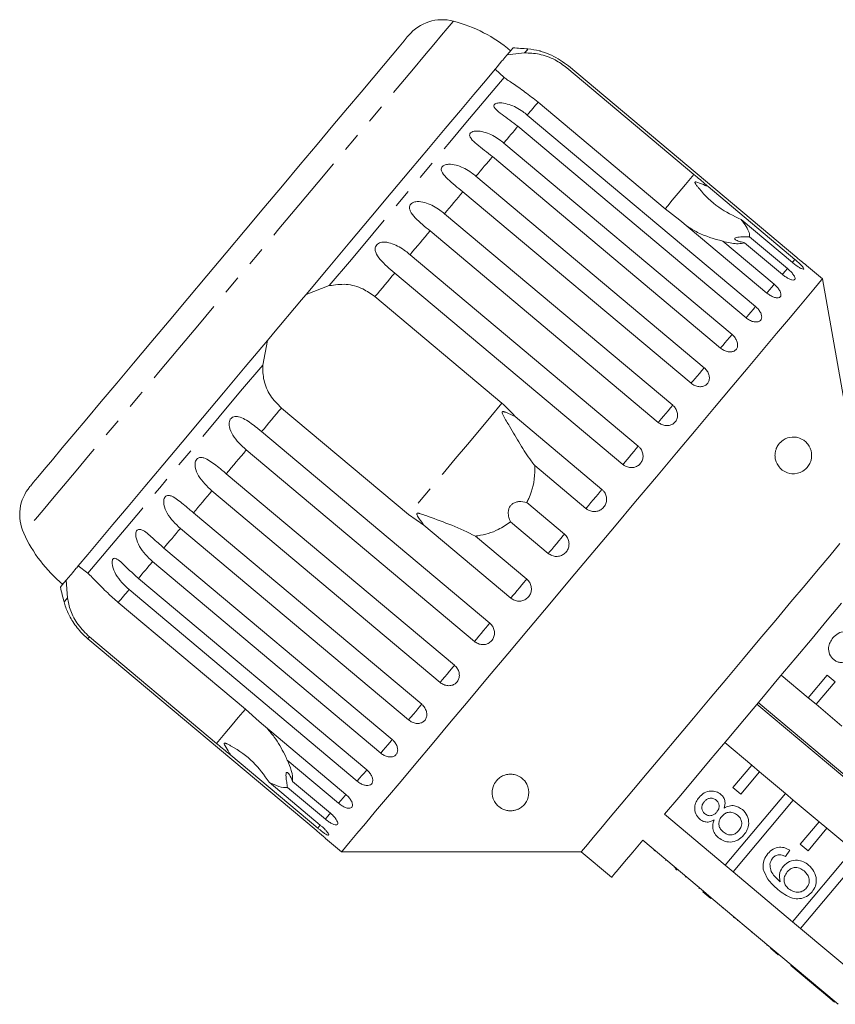
# Model space of a CAD drawing. Units: millimetres. Extents: x -31 to 647, y 16 to 339.
# Drawn here: x 440 to 495, y 272 to 339 of the extents above; entities that cross this region are included whole.
import ezdxf

# ---------------------------------------------------------------- set-up
doc = ezdxf.new("R2010")
doc.units = ezdxf.units.MM
doc.linetypes.add('PHANTOM', pattern=[12.7, 6.35, -1.27, 1.27, -1.27, 1.27, -1.27])

msp = doc.modelspace()

# ---------------------------------------------------------------- linework, layer by layer
at = {"color": 7, "linetype": 'Continuous', "lineweight": 15}
for p, q in [((472.986, 336.853), (474.18, 336.987)), ((472.777, 335.314), (472.172, 335.883)), ((477.064, 335.971), (485.727, 328.702)), ((492.727, 323.043), (477.17, 336.098)), ((483.759, 326.356), (475.095, 333.625)), ((474.365, 332.755), (489.923, 319.701)), ((489.275, 318.928), (473.717, 331.983)), ((472.761, 330.844), (488.319, 317.789)), ((487.54, 316.86), (471.982, 329.915)), ((470.863, 328.581), (486.421, 315.527)), ((486.686, 327.878), (492.612, 322.905)), ((485.529, 314.464), (469.971, 327.518)), ((484.766, 325.589), (483.759, 326.356)), ((468.716, 326.023), (484.274, 312.969)), ((490.692, 320.617), (484.766, 325.589)), ((492.44, 322.7), (488.944, 325.633)), ((483.292, 311.798), (467.734, 324.852)), ((489.521, 324.452), (492.096, 322.291)), ((487.696, 324.147), (491.192, 321.213)), ((491.755, 321.885), (489.18, 324.046)), ((466.374, 323.232), (481.932, 310.178)), ((494.488, 321.584), (493.391, 322.505)), ((480.884, 308.928), (465.326, 321.983)), ((497.325, 305.497), (494.488, 321.584)), ((459.278, 320.517), (460.867, 321.121)), ((463.973, 320.37), (472.636, 313.101)), ((458.499, 319.589), (457.422, 318.305)), ((456.325, 315.707), (456.643, 317.377)), ((466.266, 305.509), (457.603, 312.779)), ((473.527, 312.195), (479.453, 307.223)), ((456.25, 311.166), (471.808, 298.112)), ((470.759, 296.862), (455.201, 309.917)), ((478.364, 305.925), (474.868, 308.859)), ((453.842, 308.296), (469.4, 295.242)), ((468.417, 294.071), (452.86, 307.126)), ((474.321, 306.338), (476.897, 304.177)), ((451.605, 305.63), (467.163, 292.576)), ((467.313, 304.79), (466.266, 305.509)), ((473.239, 299.817), (467.313, 304.79)), ((475.794, 302.863), (473.219, 305.024)), ((466.271, 291.513), (450.713, 304.568)), ((470.831, 304.048), (474.327, 301.115)), ((449.594, 303.234), (465.152, 290.18)), ((464.372, 289.251), (448.814, 302.305)), ((443.749, 302.011), (444.415, 301.514)), ((443.011, 299.841), (442.935, 301.04)), ((447.859, 301.166), (463.416, 288.112)), ((462.768, 287.339), (447.211, 300.394)), ((446.48, 299.523), (455.144, 292.254)), ((444.406, 297.051), (459.964, 283.997)), ((453.175, 289.908), (444.512, 297.178)), ((493.518, 293.027), (491.68, 294.569)), ((494.804, 294.559), (493.518, 293.027)), ((494.054, 292.577), (495.34, 294.109)), ((495.34, 294.109), (494.804, 294.559)), ((506.579, 278.878), (490.109, 292.698)), ((493.518, 293.027), (494.054, 292.577)), ((455.144, 292.254), (456.074, 291.396)), ((490.016, 292.587), (506.486, 278.767)), ((495.816, 291.098), (494.054, 292.577)), ((456.074, 291.396), (462, 286.423)), ((487.823, 289.973), (489.662, 288.43)), ((460.079, 284.135), (454.153, 289.107)), ((461.499, 285.827), (458.003, 288.76)), ((489.662, 288.43), (488.376, 286.898)), ((490.198, 287.98), (489.662, 288.43)), ((458.361, 287.316), (460.936, 285.155)), ((488.912, 286.448), (490.198, 287.98)), ((490.198, 287.98), (491.96, 286.502)), ((456.756, 287.273), (460.252, 284.34)), ((460.595, 284.749), (458.02, 286.91)), ((488.376, 286.898), (488.912, 286.448)), ((491.96, 286.502), (487.854, 281.61)), ((488.391, 281.16), (492.496, 286.052)), ((492.496, 286.052), (491.96, 286.502)), ((492.496, 286.052), (494.258, 284.574)), ((487.854, 281.61), (483.718, 285.081)), ((494.258, 284.574), (492.972, 283.042)), ((493.508, 282.592), (494.794, 284.124)), ((494.794, 284.124), (494.258, 284.574)), ((494.794, 284.124), (496.556, 282.645)), ((460.609, 283.436), (461.706, 282.516)), ((482.231, 283.308), (486.367, 279.837)), ((483.017, 282.584), (483.049, 282.622)), ((492.262, 282.622), (491.976, 282.204)), ((496.556, 282.645), (492.451, 277.753)), ((492.972, 283.042), (493.508, 282.592)), ((461.706, 282.516), (478.041, 282.516)), ((478.041, 282.516), (480.11, 280.781)), ((483.786, 281.938), (483.818, 281.976)), ((492.987, 277.303), (497.092, 282.195)), ((484.377, 281.442), (484.409, 281.481)), ((484.573, 281.278), (484.455, 281.377)), ((487.854, 281.61), (488.391, 281.16)), ((485.152, 280.792), (485.184, 280.83)), ((492.451, 277.753), (488.391, 281.16)), ((486.067, 280.024), (486.1, 280.062)), ((486.335, 279.799), (486.367, 279.837)), ((486.872, 279.349), (486.335, 279.799)), ((486.904, 279.387), (486.367, 279.837)), ((486.872, 279.349), (486.904, 279.387)), ((486.904, 279.387), (490.964, 275.981)), ((487.651, 278.695), (487.683, 278.734)), ((488.423, 278.047), (488.455, 278.086)), ((488.423, 278.047), (488.462, 278.015)), ((488.462, 278.015), (488.494, 278.053)), ((488.693, 277.821), (488.725, 277.859)), ((492.451, 277.753), (492.987, 277.303)), ((497.047, 273.896), (492.987, 277.303)), ((489.671, 277), (489.703, 277.039)), ((490.701, 276.136), (490.733, 276.174)), ((490.932, 275.942), (490.964, 275.981)), ((491.468, 275.492), (490.932, 275.942)), ((491.5, 275.531), (490.964, 275.981)), ((491.468, 275.492), (491.5, 275.531)), ((491.5, 275.531), (495.56, 272.124)), ((492.323, 274.775), (492.355, 274.813)), ((492.323, 274.775), (494.177, 273.219)), ((494.177, 273.219), (494.209, 273.258)), ((494.177, 273.219), (494.563, 272.895)), ((494.563, 272.895), (494.595, 272.934)), ((494.563, 272.895), (495.297, 272.28)), ((495.297, 272.28), (495.329, 272.318))]:
    msp.add_line(p, q, dxfattribs=at)
at = {"color": 8, "linetype": 'PHANTOM', "lineweight": 0, "flags": 128}
for points in [[(469.323, 339.156), (469.306, 339.135), (469.172, 338.976), (468.907, 338.66), (468.513, 338.191), (467.994, 337.572), (467.354, 336.809), (466.599, 335.91), (465.737, 334.882), (464.774, 333.734), (463.72, 332.478), (462.584, 331.124), (461.376, 329.685), (460.108, 328.173), (458.79, 326.603), (457.435, 324.988), (456.055, 323.344), (454.663, 321.685), (453.271, 320.026), (451.892, 318.382), (450.537, 316.768), (449.221, 315.199), (447.954, 313.688), (446.747, 312.251), (445.613, 310.899), (444.56, 309.644), (443.599, 308.499), (442.739, 307.474), (441.987, 306.577), (441.349, 305.818), (440.832, 305.202), (440.441, 304.735), (440.179, 304.423), (440.047, 304.266), (440.032, 304.247)], [(474.408, 337.259), (474.366, 337.208), (474.18, 336.987)], [(472.777, 335.314), (472.034, 334.429), (471.165, 333.394), (470.178, 332.218), (469.083, 330.913), (467.89, 329.491), (466.61, 327.965), (465.254, 326.349), (463.836, 324.659), (462.369, 322.911), (460.867, 321.121)], [(475.095, 333.625), (475.01, 333.523), (474.922, 333.419), (474.833, 333.313), (474.743, 333.205), (474.651, 333.095), (474.557, 332.984), (474.462, 332.87), (474.365, 332.755)], [(473.717, 331.983), (473.603, 331.847), (473.488, 331.709), (473.371, 331.57), (473.252, 331.428), (473.132, 331.285), (473.01, 331.14), (472.886, 330.993), (472.761, 330.844)], [(471.982, 329.915), (471.847, 329.754), (471.71, 329.591), (471.572, 329.427), (471.433, 329.261), (471.293, 329.093), (471.151, 328.924), (471.007, 328.753), (470.863, 328.581)], [(485.727, 328.702), (485.149, 328.013), (484.653, 327.422), (484.248, 326.939), (483.94, 326.572), (483.759, 326.356)], [(469.971, 327.518), (469.818, 327.336), (469.664, 327.152), (469.509, 326.967), (469.352, 326.781), (469.195, 326.593), (469.036, 326.404), (468.877, 326.214), (468.716, 326.023)], [(467.734, 324.852), (467.567, 324.653), (467.399, 324.453), (467.23, 324.252), (467.061, 324.05), (466.89, 323.847), (466.719, 323.643), (466.547, 323.438), (466.374, 323.232)], [(492.612, 322.905), (492.468, 322.734), (492.435, 322.694)], [(492.096, 322.291), (491.941, 322.106), (491.806, 321.945), (491.755, 321.885)], [(465.326, 321.983), (465.158, 321.783), (464.99, 321.583), (464.822, 321.382), (464.653, 321.181), (464.484, 320.979), (464.314, 320.776), (464.144, 320.573), (463.973, 320.37)], [(491.192, 321.213), (491.03, 321.02), (490.882, 320.844), (490.757, 320.695), (490.692, 320.617)], [(489.923, 319.701), (489.758, 319.504), (489.6, 319.316), (489.46, 319.149), (489.346, 319.014), (489.275, 318.928)], [(488.319, 317.789), (488.155, 317.594), (487.992, 317.399), (487.839, 317.218), (487.709, 317.062), (487.608, 316.942), (487.544, 316.865), (487.54, 316.86)], [(456.325, 315.707), (454.822, 313.917), (453.355, 312.169), (451.937, 310.479), (450.582, 308.863), (449.301, 307.337), (448.108, 305.915), (447.013, 304.61), (446.026, 303.434), (445.158, 302.399), (444.415, 301.514)], [(486.421, 315.527), (486.262, 315.337), (486.096, 315.141), (485.936, 314.949), (485.791, 314.777), (485.671, 314.634), (485.584, 314.53), (485.535, 314.472), (485.529, 314.464)], [(472.636, 313.101), (471.888, 312.209), (471.099, 311.269), (470.282, 310.295), (469.451, 309.305), (468.62, 308.315), (467.804, 307.342), (467.014, 306.401), (466.266, 305.509)], [(484.274, 312.969), (484.124, 312.79), (483.961, 312.596), (483.797, 312.4), (483.641, 312.214), (483.505, 312.052), (483.397, 311.923), (483.324, 311.837), (483.292, 311.798)], [(457.603, 312.779), (457.432, 312.575), (457.262, 312.373), (457.092, 312.17), (456.923, 311.968), (456.754, 311.767), (456.585, 311.566), (456.417, 311.366), (456.25, 311.166)], [(481.932, 310.178), (481.795, 310.014), (481.638, 309.828), (481.474, 309.631), (481.311, 309.438), (481.162, 309.26), (481.036, 309.11), (480.941, 308.997), (480.884, 308.928)], [(455.201, 309.917), (455.029, 309.711), (454.857, 309.506), (454.686, 309.302), (454.515, 309.099), (454.346, 308.897), (454.177, 308.696), (454.009, 308.496), (453.842, 308.296)], [(452.86, 307.126), (452.699, 306.934), (452.54, 306.744), (452.381, 306.555), (452.224, 306.368), (452.067, 306.182), (451.912, 305.997), (451.758, 305.813), (451.605, 305.63)], [(479.453, 307.223), (479.331, 307.078), (479.185, 306.904), (479.025, 306.713), (478.859, 306.516), (478.701, 306.327), (478.56, 306.159), (478.445, 306.022), (478.364, 305.925)], [(450.713, 304.568), (450.569, 304.395), (450.425, 304.225), (450.283, 304.056), (450.143, 303.888), (450.004, 303.722), (449.866, 303.558), (449.729, 303.395), (449.594, 303.234)], [(476.897, 304.177), (476.794, 304.055), (476.662, 303.897), (476.509, 303.715), (476.346, 303.52), (476.182, 303.325), (476.029, 303.143), (475.897, 302.985), (475.794, 302.863)], [(448.814, 302.305), (448.69, 302.156), (448.566, 302.009), (448.444, 301.864), (448.324, 301.721), (448.205, 301.579), (448.088, 301.439), (447.973, 301.302), (447.859, 301.166)], [(474.327, 301.115), (474.246, 301.018), (474.132, 300.881), (473.99, 300.713), (473.832, 300.524), (473.667, 300.327), (473.506, 300.136), (473.36, 299.962), (473.239, 299.817)], [(447.211, 300.394), (447.114, 300.278), (447.019, 300.165), (446.925, 300.053), (446.833, 299.944), (446.743, 299.836), (446.654, 299.73), (446.566, 299.626), (446.48, 299.523)], [(443.011, 299.841), (442.825, 299.62), (442.783, 299.569)], [(471.808, 298.112), (471.75, 298.043), (471.655, 297.93), (471.529, 297.78), (471.38, 297.602), (471.217, 297.409), (471.053, 297.212), (470.897, 297.026), (470.759, 296.862)], [(444.512, 297.178), (444.492, 297.154), (444.474, 297.133), (444.458, 297.114), (444.444, 297.097), (444.432, 297.082), (444.422, 297.07), (444.413, 297.059), (444.406, 297.051)], [(469.4, 295.242), (469.367, 295.203), (469.294, 295.117), (469.186, 294.988), (469.05, 294.826), (468.895, 294.64), (468.73, 294.444), (468.567, 294.25), (468.417, 294.071)], [(455.144, 292.254), (454.963, 292.038), (454.655, 291.671), (454.249, 291.188), (453.753, 290.597), (453.175, 289.908)], [(467.163, 292.576), (467.156, 292.568), (467.107, 292.51), (467.02, 292.406), (466.9, 292.263), (466.755, 292.091), (466.595, 291.899), (466.43, 291.703), (466.271, 291.513)], [(465.152, 290.18), (465.148, 290.175), (465.083, 290.098), (464.983, 289.978), (464.852, 289.822), (464.7, 289.641), (464.536, 289.446), (464.372, 289.251)], [(463.417, 288.112), (463.345, 288.026), (463.232, 287.891), (463.091, 287.724), (462.933, 287.536), (462.768, 287.339)], [(462, 286.423), (461.934, 286.345), (461.809, 286.196), (461.661, 286.02), (461.499, 285.827)], [(460.936, 285.155), (460.885, 285.095), (460.75, 284.934), (460.595, 284.749)], [(460.259, 284.348), (460.223, 284.306), (460.079, 284.135)]]:
    msp.add_lwpolyline(points, dxfattribs=at)
at = {"color": 7, "linetype": 'Continuous', "lineweight": 15, "flags": 128}
for points in [[(466.268, 338.182), (466.267, 338.18), (466.181, 338.078), (465.964, 337.819), (465.618, 337.407), (465.146, 336.844), (464.553, 336.137), (463.845, 335.294), (463.03, 334.322), (462.115, 333.232), (461.111, 332.036), (460.027, 330.744), (458.875, 329.371), (457.666, 327.93), (456.413, 326.437), (455.129, 324.907), (453.827, 323.355), (452.52, 321.798), (451.222, 320.25), (449.945, 318.729), (448.704, 317.25), (447.511, 315.828), (446.377, 314.477), (445.316, 313.212), (444.337, 312.045), (443.45, 310.988), (442.665, 310.053), (441.991, 309.249), (441.432, 308.584), (440.997, 308.064), (440.688, 307.696), (440.509, 307.483), (440.461, 307.426)], [(473.387, 337.332), (473.38, 337.323), (473.257, 337.177), (472.986, 336.853)], [(472.637, 336.438), (472.479, 336.249), (472.304, 336.041)], [(472.986, 336.853), (472.828, 336.666), (472.686, 336.496), (472.637, 336.438)], [(472.172, 335.883), (471.511, 335.096), (470.719, 334.151), (469.802, 333.059), (468.77, 331.829), (467.633, 330.474), (466.402, 329.007), (465.088, 327.441), (463.705, 325.793), (462.267, 324.079), (460.786, 322.314), (459.278, 320.517)], [(472.304, 336.041), (472.277, 336.008), (472.216, 335.936), (472.172, 335.883)], [(494.488, 321.584), (494.422, 321.506), (494.225, 321.27), (493.898, 320.88), (493.443, 320.339), (492.865, 319.65), (492.168, 318.819), (491.358, 317.854), (490.441, 316.761), (489.425, 315.55), (488.317, 314.23), (487.127, 312.811), (485.864, 311.307), (484.539, 309.728), (483.162, 308.087), (481.745, 306.397), (480.297, 304.672), (478.833, 302.927), (477.362, 301.174), (475.897, 299.428), (474.45, 297.703), (473.032, 296.014), (471.655, 294.373), (470.33, 292.794), (469.067, 291.289), (467.878, 289.871), (466.77, 288.551), (465.754, 287.34), (464.837, 286.247), (464.026, 285.281), (463.329, 284.451), (462.751, 283.762), (462.297, 283.22), (461.97, 282.83), (461.772, 282.595), (461.706, 282.516)], [(459.278, 320.517), (458.952, 320.128), (458.623, 319.736), (458.499, 319.589)], [(457.422, 318.305), (457.298, 318.158), (456.969, 317.766), (456.643, 317.377)], [(456.643, 317.377), (455.135, 315.579), (453.654, 313.815), (452.216, 312.1), (450.833, 310.453), (449.52, 308.887), (448.288, 307.42), (447.151, 306.065), (446.119, 304.835), (445.203, 303.743), (444.41, 302.798), (443.749, 302.011)], [(495.68, 303.537), (494.987, 302.711), (494.191, 301.763), (493.304, 300.706), (492.338, 299.554), (491.307, 298.325), (490.225, 297.036), (489.107, 295.703), (487.969, 294.347), (486.827, 292.986), (485.697, 291.64), (484.595, 290.327), (483.536, 289.065), (482.536, 287.873), (481.608, 286.767), (480.765, 285.762), (480.019, 284.873), (479.381, 284.113), (478.859, 283.491), (478.462, 283.017), (478.193, 282.697), (478.058, 282.536), (478.041, 282.516)], [(443.284, 301.456), (443.235, 301.398), (443.093, 301.228), (442.935, 301.04)], [(443.617, 301.853), (443.355, 301.541), (443.284, 301.456)], [(443.749, 302.011), (443.705, 301.958), (443.644, 301.885), (443.617, 301.853)], [(442.935, 301.04), (442.664, 300.717), (442.541, 300.571), (442.534, 300.562)], [(483.718, 285.081), (484.685, 286.234), (485.73, 287.478), (486.835, 288.795), (487.984, 290.164), (489.159, 291.565), (490.344, 292.977), (491.519, 294.378), (492.668, 295.747), (493.773, 297.064), (494.817, 298.309), (495.785, 299.462)], [(480.11, 280.781), (480.128, 280.802), (480.273, 280.975), (480.561, 281.319), (480.988, 281.828), (481.548, 282.494), (482.231, 283.308)]]:
    msp.add_lwpolyline(points, dxfattribs=at)
at = {"color": 7, "linetype": 'Continuous', "lineweight": 15}
for centre, radius, start, end in [((468.566, 336.253), 3, 75.37693, 140), ((466.799, 329.48), 10, 50, 75.37693), ((471.749, 307.377), 30, 84.91521, 86.8699), ((473.965, 332.278), 5, 75.78488, 84.91521), ((442.759, 305.497), 3, 140, 204.62307), ((449.122, 308.414), 10, 204.62307, 230), ((471.749, 307.377), 30, 193.1301, 195.08479), ((447.611, 300.871), 5, 195.08479, 204.23432)]:
    msp.add_arc(centre, radius, start, end, dxfattribs=at)
for points, knots in [([(477.17, 336.098), (476.796, 336.366), (476.249, 336.76), (475.56, 337.016), (475.303, 337.095), (475.203, 337.122), (475.195, 337.124), (475.192, 337.125)], [0, 0, 0, 0, 0.530282, 0.775542, 0.87735, 0.942861, 1, 1, 1, 1]), ([(474.18, 336.987), (474.506, 336.976), (475.159, 336.955), (476.211, 336.596), (476.8, 336.164), (477.064, 335.971)], [0, 0, 0, 0, 0.3548783, 0.7111074, 1, 1, 1, 1]), ([(475.095, 333.625), (474.797, 333.865), (474.2, 334.345), (473.357, 334.911), (472.967, 335.182), (472.777, 335.314)], [0, 0, 0, 0, 0.338532, 0.676774, 1, 1, 1, 1]), ([(473.717, 331.983), (473.352, 332.263), (472.818, 332.673), (472.261, 333.081), (472.103, 333.283), (472.077, 333.396), (472.115, 333.479), (472.214, 333.541), (472.384, 333.583), (472.699, 333.582), (473.301, 333.441), (473.887, 333.134), (474.262, 332.837), (474.365, 332.755)], [0, 0, 0, 0, 0.264793, 0.387263, 0.438099, 0.470812, 0.503779, 0.532144, 0.568172, 0.622732, 0.722188, 0.923869, 1, 1, 1, 1]), ([(471.982, 329.915), (471.62, 330.199), (471.091, 330.615), (470.57, 331.066), (470.437, 331.298), (470.427, 331.431), (470.479, 331.529), (470.589, 331.605), (470.77, 331.659), (471.094, 331.669), (471.7, 331.534), (472.284, 331.223), (472.659, 330.925), (472.761, 330.844)], [0, 0, 0, 0, 0.264792, 0.387262, 0.438099, 0.470812, 0.503779, 0.532145, 0.568172, 0.622732, 0.722188, 0.923869, 1, 1, 1, 1]), ([(469.971, 327.518), (469.613, 327.807), (469.089, 328.229), (468.603, 328.723), (468.494, 328.983), (468.499, 329.133), (468.563, 329.245), (468.683, 329.333), (468.871, 329.396), (469.201, 329.413), (469.807, 329.277), (470.386, 328.961), (470.76, 328.663), (470.863, 328.581)], [0, 0, 0, 0, 0.264793, 0.387263, 0.4381, 0.470812, 0.503778, 0.532145, 0.568172, 0.622733, 0.722188, 0.923869, 1, 1, 1, 1]), ([(485.727, 328.702), (486.005, 328.466), (486.329, 328.192), (486.642, 327.917), (486.686, 327.878)], [0, 0, 0, 0, 0.859316, 1, 1, 1, 1]), ([(486.686, 327.878), (486.623, 327.903), (486.387, 327.997), (486.112, 328.113), (485.884, 328.192), (485.825, 328.197), (485.806, 328.192), (485.796, 328.183), (485.793, 328.169), (485.796, 328.144), (485.811, 328.109), (485.839, 328.06), (485.882, 327.994), (485.962, 327.884), (486.42, 327.314), (487.326, 326.399), (488.414, 325.884), (488.944, 325.633)], [0, 0, 0, 0, 0.0383, 0.143439, 0.170008, 0.176811, 0.180469, 0.183763, 0.187434, 0.191067, 0.200909, 0.210658, 0.225292, 0.248124, 0.290732, 0.654472, 1, 1, 1, 1]), ([(467.734, 324.852), (467.38, 325.145), (466.861, 325.574), (466.41, 326.109), (466.323, 326.395), (466.341, 326.561), (466.414, 326.684), (466.541, 326.781), (466.735, 326.85), (467.067, 326.87), (467.668, 326.728), (468.24, 326.404), (468.614, 326.105), (468.716, 326.023)], [0, 0, 0, 0, 0.264792, 0.387262, 0.438099, 0.470812, 0.503778, 0.532144, 0.568171, 0.622732, 0.722188, 0.923869, 1, 1, 1, 1]), ([(488.944, 325.633), (489.008, 325.55), (489.324, 325.14), (489.523, 324.734), (489.521, 324.488), (489.521, 324.452)], [0, 0, 0, 0, 0.1785576, 0.8800709, 1, 1, 1, 1]), ([(487.696, 324.147), (487.098, 324.316), (486.222, 324.564), (485.493, 325.026), (485.262, 325.173)], [0, 0, 0, 0, 0.682662, 1, 1, 1, 1]), ([(489.521, 324.452), (489.31, 324.451), (489.015, 324.45), (488.697, 324.421), (488.55, 324.386), (488.493, 324.338), (488.508, 324.281), (488.622, 324.201), (488.856, 324.115), (489.075, 324.068), (489.18, 324.046)], [0, 0, 0, 0, 0.24828, 0.347972, 0.448591, 0.520496, 0.592338, 0.692714, 0.852658, 1, 1, 1, 1]), ([(465.326, 321.983), (464.975, 322.28), (464.463, 322.715), (464.044, 323.289), (463.976, 323.598), (464.005, 323.777), (464.085, 323.909), (464.218, 324.012), (464.413, 324.084), (464.744, 324.101), (465.336, 323.949), (465.899, 323.614), (466.272, 323.314), (466.374, 323.232)], [0, 0, 0, 0, 0.264793, 0.387263, 0.438099, 0.470813, 0.503779, 0.532144, 0.568171, 0.622732, 0.722188, 0.923869, 1, 1, 1, 1]), ([(489.18, 324.046), (489.042, 324.015), (488.698, 323.94), (488.122, 324.031), (487.733, 324.137), (487.696, 324.147)], [0, 0, 0, 0, 0.376937, 0.940535, 1, 1, 1, 1]), ([(492.44, 322.7), (492.516, 322.638), (492.668, 322.515), (492.886, 322.369), (493.062, 322.273), (493.177, 322.237), (493.217, 322.264), (493.179, 322.349), (493.068, 322.484), (492.897, 322.655), (492.733, 322.803), (492.636, 322.885), (492.612, 322.905)], [0, 0, 0, 0, 0.108577, 0.217171, 0.325379, 0.432579, 0.538827, 0.644618, 0.750645, 0.857487, 0.965357, 1, 1, 1, 1]), ([(492.727, 323.043), (492.803, 322.98), (492.953, 322.855), (493.157, 322.69), (493.308, 322.57), (493.393, 322.503), (493.392, 322.504), (493.391, 322.504)], [0, 0, 0, 0, 0.2172531, 0.4345383, 0.6510532, 0.865548, 1, 1, 1, 1]), ([(491.755, 321.885), (491.832, 321.824), (491.987, 321.703), (492.219, 321.574), (492.417, 321.504), (492.558, 321.5), (492.627, 321.561), (492.616, 321.679), (492.529, 321.841), (492.374, 322.032), (492.217, 322.187), (492.12, 322.27), (492.096, 322.291)], [0, 0, 0, 0, 0.108577, 0.217172, 0.325379, 0.432578, 0.538827, 0.644617, 0.750644, 0.857486, 0.965354, 1, 1, 1, 1]), ([(460.867, 321.121), (461.248, 321.175), (462.011, 321.286), (463.112, 320.985), (463.707, 320.56), (463.973, 320.37)], [0, 0, 0, 0, 0.3548783, 0.7111067, 1, 1, 1, 1]), ([(490.692, 320.617), (490.77, 320.558), (490.926, 320.439), (491.172, 320.326), (491.39, 320.28), (491.557, 320.306), (491.652, 320.399), (491.668, 320.549), (491.602, 320.738), (491.464, 320.947), (491.313, 321.109), (491.216, 321.193), (491.192, 321.213)], [0, 0, 0, 0, 0.108578, 0.217171, 0.325379, 0.432579, 0.538827, 0.644617, 0.750644, 0.857487, 0.965357, 1, 1, 1, 1]), ([(489.275, 318.928), (489.354, 318.87), (489.511, 318.753), (489.77, 318.656), (490.007, 318.631), (490.197, 318.686), (490.318, 318.809), (490.357, 318.987), (490.312, 319.2), (490.189, 319.427), (490.043, 319.596), (489.946, 319.68), (489.923, 319.701)], [0, 0, 0, 0, 0.108578, 0.2171713, 0.325379, 0.4325782, 0.5388272, 0.6446163, 0.7506435, 0.8574873, 0.9653567, 1, 1, 1, 1]), ([(487.54, 316.86), (487.619, 316.803), (487.778, 316.688), (488.048, 316.604), (488.302, 316.599), (488.512, 316.678), (488.655, 316.828), (488.716, 317.031), (488.69, 317.267), (488.579, 317.509), (488.439, 317.684), (488.342, 317.769), (488.319, 317.789)], [0, 0, 0, 0, 0.108578, 0.217172, 0.32538, 0.432578, 0.538828, 0.644617, 0.750643, 0.857486, 0.965355, 1, 1, 1, 1]), ([(457.603, 312.779), (457.332, 313.051), (456.79, 313.597), (456.35, 314.642), (456.333, 315.358), (456.325, 315.707)], [0, 0, 0, 0, 0.338532, 0.676772, 1, 1, 1, 1]), ([(485.529, 314.464), (485.609, 314.407), (485.769, 314.293), (486.049, 314.221), (486.316, 314.233), (486.544, 314.333), (486.707, 314.505), (486.786, 314.731), (486.776, 314.985), (486.676, 315.241), (486.54, 315.421), (486.444, 315.506), (486.421, 315.527)], [0, 0, 0, 0, 0.108579, 0.217172, 0.325379, 0.432579, 0.538829, 0.644619, 0.750645, 0.857488, 0.965357, 1, 1, 1, 1]), ([(472.636, 313.101), (472.906, 312.855), (473.22, 312.569), (473.489, 312.241), (473.527, 312.195)], [0, 0, 0, 0, 0.859316, 1, 1, 1, 1]), ([(483.292, 311.798), (483.372, 311.742), (483.534, 311.629), (483.821, 311.565), (484.099, 311.591), (484.342, 311.707), (484.519, 311.898), (484.614, 312.142), (484.616, 312.411), (484.526, 312.678), (484.393, 312.863), (484.297, 312.948), (484.274, 312.969)], [0, 0, 0, 0, 0.108578, 0.217171, 0.325379, 0.432579, 0.538828, 0.644617, 0.750644, 0.857487, 0.965356, 1, 1, 1, 1]), ([(455.201, 309.917), (454.865, 310.231), (454.372, 310.689), (454.051, 311.38), (454.025, 311.739), (454.071, 311.937), (454.155, 312.075), (454.281, 312.17), (454.458, 312.22), (454.749, 312.19), (455.266, 311.948), (455.78, 311.555), (456.149, 311.25), (456.25, 311.166)], [0, 0, 0, 0, 0.2647936, 0.3872624, 0.4380996, 0.4708125, 0.5037784, 0.5321446, 0.5681721, 0.6227329, 0.7221885, 0.9238695, 1, 1, 1, 1]), ([(473.527, 312.195), (473.335, 312.291), (473.111, 312.403), (472.854, 312.499), (472.783, 312.521), (472.73, 312.533), (472.693, 312.536), (472.667, 312.53), (472.654, 312.521), (472.645, 312.506), (472.642, 312.478), (472.663, 312.389), (472.833, 312.069), (473.25, 311.365), (473.863, 310.306), (474.436, 309.406), (474.787, 308.962), (474.868, 308.859)], [0, 0, 0, 0, 0.123546, 0.144063, 0.157373, 0.166292, 0.175492, 0.178918, 0.182381, 0.185413, 0.189298, 0.198672, 0.237668, 0.392211, 0.656657, 0.920336, 1, 1, 1, 1]), ([(493.728, 309.775), (493.737, 309.712), (493.755, 309.584), (493.742, 309.365), (493.679, 309.096), (493.491, 308.74), (493.072, 308.374), (492.469, 308.237), (491.898, 308.41), (491.543, 308.713), (491.357, 309.006), (491.266, 309.29), (491.24, 309.553), (491.267, 309.799), (491.347, 310.06), (491.522, 310.36), (491.891, 310.687), (492.489, 310.861), (493.037, 310.731), (493.432, 310.399), (493.605, 310.157), (493.697, 309.921), (493.721, 309.807), (493.728, 309.775)], [0, 0, 0, 0, 0.016205, 0.03239, 0.055874, 0.095655, 0.17261, 0.294634, 0.384588, 0.433923, 0.470557, 0.495364, 0.516115, 0.536911, 0.557071, 0.589831, 0.644759, 0.745808, 0.884543, 0.926967, 0.96969, 0.991437, 1, 1, 1, 1]), ([(480.884, 308.928), (480.938, 308.889), (481.071, 308.791), (481.326, 308.712), (481.618, 308.716), (481.885, 308.818), (482.096, 309), (482.229, 309.243), (482.271, 309.52), (482.217, 309.8), (482.092, 310.026), (481.977, 310.135), (481.932, 310.178)], [0, 0, 0, 0, 0.074339, 0.183212, 0.291648, 0.399157, 0.505643, 0.611482, 0.717336, 0.823853, 0.93138, 1, 1, 1, 1]), ([(452.86, 307.126), (452.525, 307.443), (452.037, 307.906), (451.729, 308.612), (451.703, 308.972), (451.746, 309.167), (451.826, 309.298), (451.943, 309.384), (452.109, 309.42), (452.383, 309.369), (452.874, 309.097), (453.374, 308.687), (453.741, 308.38), (453.842, 308.296)], [0, 0, 0, 0, 0.264793, 0.387262, 0.4381, 0.470811, 0.503778, 0.532145, 0.568171, 0.622732, 0.722187, 0.923869, 1, 1, 1, 1]), ([(474.868, 308.859), (474.872, 308.704), (474.895, 307.943), (474.697, 307.064), (474.369, 306.43), (474.321, 306.338)], [0, 0, 0, 0, 0.178557, 0.880071, 1, 1, 1, 1]), ([(450.713, 304.568), (450.381, 304.887), (449.896, 305.355), (449.595, 306.069), (449.566, 306.425), (449.603, 306.614), (449.675, 306.736), (449.783, 306.809), (449.935, 306.83), (450.189, 306.755), (450.653, 306.45), (451.138, 306.023), (451.505, 305.715), (451.605, 305.63)], [0, 0, 0, 0, 0.264792, 0.387262, 0.438099, 0.470812, 0.503778, 0.532144, 0.568171, 0.622732, 0.722188, 0.923869, 1, 1, 1, 1]), ([(478.364, 305.925), (478.418, 305.886), (478.552, 305.788), (478.809, 305.712), (479.104, 305.721), (479.377, 305.829), (479.595, 306.02), (479.735, 306.271), (479.784, 306.556), (479.734, 306.841), (479.613, 307.071), (479.498, 307.18), (479.453, 307.223)], [0, 0, 0, 0, 0.074338, 0.183211, 0.291648, 0.399155, 0.505642, 0.611481, 0.717335, 0.823855, 0.93138, 1, 1, 1, 1]), ([(474.321, 306.338), (474.143, 306.375), (473.893, 306.428), (473.541, 306.358), (473.335, 306.253), (473.188, 306.098), (473.093, 305.911), (473.048, 305.64), (473.09, 305.325), (473.177, 305.122), (473.219, 305.024)], [0, 0, 0, 0, 0.248272, 0.347966, 0.448585, 0.520492, 0.592334, 0.692705, 0.852645, 1, 1, 1, 1]), ([(470.831, 304.048), (470.302, 304.3), (469.281, 304.784), (468.009, 305.235), (467.298, 305.499), (467.094, 305.567), (467.005, 305.593), (466.941, 305.607), (466.897, 305.612), (466.866, 305.608), (466.85, 305.602), (466.839, 305.59), (466.833, 305.574), (466.834, 305.539), (466.883, 305.408), (467.049, 305.152), (467.212, 304.927), (467.313, 304.79)], [0, 0, 0, 0, 0.345509, 0.66561, 0.744764, 0.77038, 0.786521, 0.797203, 0.807542, 0.81153, 0.81556, 0.818333, 0.821101, 0.825774, 0.839451, 0.901509, 1, 1, 1, 1]), ([(473.219, 305.024), (472.949, 304.836), (472.275, 304.368), (471.418, 304.123), (470.883, 304.055), (470.831, 304.048)], [0, 0, 0, 0, 0.376937, 0.940535, 1, 1, 1, 1]), ([(448.814, 302.305), (448.484, 302.627), (448.001, 303.097), (447.703, 303.814), (447.666, 304.161), (447.695, 304.34), (447.757, 304.45), (447.852, 304.508), (447.99, 304.511), (448.223, 304.412), (448.658, 304.073), (449.129, 303.629), (449.494, 303.319), (449.594, 303.234)], [0, 0, 0, 0, 0.264793, 0.387263, 0.438099, 0.470813, 0.503779, 0.532144, 0.568171, 0.622733, 0.722188, 0.92387, 1, 1, 1, 1]), ([(475.794, 302.863), (475.876, 302.807), (476.038, 302.696), (476.334, 302.643), (476.627, 302.685), (476.887, 302.824), (477.085, 303.039), (477.2, 303.306), (477.22, 303.598), (477.143, 303.88), (477.015, 304.071), (476.92, 304.156), (476.897, 304.177)], [0, 0, 0, 0, 0.108577, 0.217171, 0.325378, 0.432579, 0.538827, 0.644616, 0.750643, 0.857488, 0.965355, 1, 1, 1, 1]), ([(447.211, 300.394), (446.882, 300.717), (446.401, 301.19), (446.098, 301.902), (446.051, 302.236), (446.069, 302.401), (446.119, 302.497), (446.2, 302.539), (446.321, 302.522), (446.531, 302.396), (446.938, 302.023), (447.396, 301.563), (447.759, 301.251), (447.859, 301.166)], [0, 0, 0, 0, 0.264793, 0.387263, 0.4381, 0.470812, 0.503779, 0.532144, 0.568171, 0.622733, 0.722188, 0.923868, 1, 1, 1, 1]), ([(444.415, 301.514), (444.596, 301.331), (444.958, 300.963), (445.685, 300.216), (446.234, 299.738), (446.48, 299.523)], [0, 0, 0, 0, 0.3548782, 0.7111077, 1, 1, 1, 1]), ([(473.239, 299.817), (473.32, 299.761), (473.482, 299.65), (473.776, 299.595), (474.067, 299.634), (474.325, 299.77), (474.52, 299.982), (474.633, 300.247), (474.652, 300.537), (474.574, 300.818), (474.446, 301.008), (474.351, 301.094), (474.327, 301.115)], [0, 0, 0, 0, 0.108578, 0.217172, 0.32538, 0.432579, 0.538828, 0.644619, 0.750645, 0.857488, 0.965356, 1, 1, 1, 1]), ([(444.512, 297.178), (444.238, 297.446), (443.69, 297.984), (443.191, 298.96), (443.07, 299.552), (443.011, 299.841)], [0, 0, 0, 0, 0.338532, 0.676773, 1, 1, 1, 1]), ([(443.05, 298.821), (443.05, 298.822), (443.046, 298.831), (443.063, 298.794), (443.109, 298.697), (443.231, 298.461), (443.532, 297.965), (443.948, 297.454), (444.308, 297.138), (444.406, 297.051)], [0, 0, 0, 0, 0.009171, 0.06581, 0.137747, 0.246691, 0.445278, 0.847985, 1, 1, 1, 1]), ([(470.759, 296.862), (470.84, 296.806), (471.002, 296.694), (471.292, 296.634), (471.577, 296.667), (471.828, 296.794), (472.017, 296.998), (472.123, 297.256), (472.137, 297.54), (472.056, 297.817), (471.926, 298.006), (471.831, 298.091), (471.808, 298.112)], [0, 0, 0, 0, 0.108578, 0.217172, 0.325379, 0.43258, 0.538829, 0.644617, 0.750645, 0.857487, 0.965358, 1, 1, 1, 1]), ([(495.202, 297.105), (495.312, 297.218), (495.533, 297.444), (495.969, 297.566), (496.38, 297.525), (496.585, 297.384), (496.688, 297.314)], [0, 0, 0, 0, 0.280348, 0.559693, 0.779821, 1, 1, 1, 1]), ([(495.252, 295.623), (495.146, 295.738), (494.932, 295.968), (494.877, 296.419), (494.982, 296.81), (495.128, 297.006), (495.202, 297.105)], [0, 0, 0, 0, 0.279269, 0.558673, 0.779072, 1, 1, 1, 1]), ([(496.235, 295.575), (496.147, 295.529), (495.971, 295.438), (495.69, 295.413), (495.441, 295.484), (495.315, 295.576), (495.252, 295.623)], [0, 0, 0, 0, 0.280309, 0.559636, 0.779688, 1, 1, 1, 1]), ([(468.417, 294.071), (468.498, 294.015), (468.659, 293.902), (468.943, 293.835), (469.219, 293.857), (469.459, 293.971), (469.636, 294.162), (469.732, 294.407), (469.737, 294.68), (469.65, 294.95), (469.518, 295.136), (469.423, 295.221), (469.4, 295.242)], [0, 0, 0, 0, 0.108579, 0.217172, 0.32538, 0.43258, 0.538828, 0.644619, 0.750646, 0.857489, 0.965358, 1, 1, 1, 1]), ([(466.271, 291.513), (466.351, 291.456), (466.511, 291.342), (466.786, 291.265), (467.05, 291.272), (467.276, 291.369), (467.437, 291.541), (467.519, 291.769), (467.512, 292.028), (467.416, 292.288), (467.282, 292.47), (467.186, 292.555), (467.163, 292.576)], [0, 0, 0, 0, 0.108578, 0.217171, 0.32538, 0.432579, 0.538828, 0.644618, 0.750645, 0.857488, 0.965357, 1, 1, 1, 1]), ([(456.627, 290.932), (456.792, 290.74), (457.253, 290.209), (457.688, 289.447), (457.944, 288.89), (458.003, 288.76)], [0, 0, 0, 0, 0.30165, 0.837846, 1, 1, 1, 1]), ([(464.372, 289.251), (464.451, 289.193), (464.61, 289.077), (464.876, 288.988), (465.125, 288.978), (465.332, 289.053), (465.475, 289.202), (465.538, 289.409), (465.516, 289.649), (465.41, 289.897), (465.271, 290.074), (465.175, 290.159), (465.152, 290.18)], [0, 0, 0, 0, 0.108576, 0.217171, 0.325378, 0.432578, 0.538828, 0.644618, 0.750645, 0.857488, 0.965357, 1, 1, 1, 1]), ([(454.153, 289.107), (454.088, 289.159), (453.763, 289.42), (453.437, 289.691), (453.175, 289.908)], [0, 0, 0, 0, 0.199699, 1, 1, 1, 1]), ([(456.756, 287.273), (456.417, 287.752), (455.721, 288.734), (454.662, 289.467), (454.021, 289.819), (453.899, 289.878), (453.826, 289.91), (453.773, 289.928), (453.737, 289.937), (453.712, 289.936), (453.699, 289.931), (453.691, 289.919), (453.69, 289.899), (453.705, 289.842), (453.822, 289.632), (453.984, 289.381), (454.118, 289.165), (454.153, 289.107)], [0, 0, 0, 0, 0.345527, 0.709268, 0.751876, 0.774708, 0.789341, 0.799091, 0.808933, 0.812566, 0.816238, 0.819532, 0.823189, 0.829992, 0.856562, 0.961701, 1, 1, 1, 1]), ([(458.003, 288.76), (458.108, 288.521), (458.361, 287.942), (458.361, 287.548), (458.361, 287.316)], [0, 0, 0, 0, 0.412584, 1, 1, 1, 1]), ([(462.768, 287.339), (462.847, 287.28), (463.004, 287.163), (463.258, 287.06), (463.49, 287.029), (463.676, 287.079), (463.796, 287.201), (463.838, 287.383), (463.799, 287.602), (463.68, 287.835), (463.536, 288.007), (463.44, 288.091), (463.416, 288.112)], [0, 0, 0, 0, 0.108577, 0.217172, 0.32538, 0.43258, 0.538828, 0.644618, 0.750646, 0.857488, 0.965357, 1, 1, 1, 1]), ([(458.361, 287.316), (458.29, 287.483), (458.192, 287.716), (458.055, 287.902), (457.979, 287.952), (457.932, 287.917), (457.909, 287.815), (457.913, 287.604), (457.954, 287.287), (457.999, 287.032), (458.02, 286.91)], [0, 0, 0, 0, 0.248263, 0.347959, 0.448581, 0.520487, 0.592329, 0.692702, 0.852635, 1, 1, 1, 1]), ([(473.204, 285.316), (473.124, 285.321), (472.93, 285.335), (472.613, 285.451), (472.209, 285.745), (471.931, 286.29), (471.954, 286.927), (472.258, 287.401), (472.538, 287.629), (472.801, 287.758), (473.083, 287.818), (473.364, 287.817), (473.686, 287.743), (474.071, 287.522), (474.426, 287.058), (474.517, 286.436), (474.323, 285.92), (474.036, 285.608), (473.813, 285.456), (473.567, 285.359), (473.368, 285.319), (473.248, 285.317), (473.204, 285.316)], [0, 0, 0, 0, 0.021166, 0.051678, 0.110217, 0.229206, 0.357519, 0.415203, 0.441902, 0.468851, 0.49249, 0.512467, 0.541905, 0.58781, 0.665301, 0.783062, 0.879312, 0.914394, 0.949681, 0.969184, 0.988867, 1, 1, 1, 1]), ([(458.02, 286.91), (457.837, 286.905), (457.505, 286.895), (456.988, 287.156), (456.756, 287.273)], [0, 0, 0, 0, 0.550179, 1, 1, 1, 1]), ([(486.074, 286.227), (486.185, 286.34), (486.406, 286.566), (486.841, 286.688), (487.253, 286.647), (487.458, 286.506), (487.56, 286.436)], [0, 0, 0, 0, 0.2803484, 0.5596932, 0.7798212, 1, 1, 1, 1]), ([(461.499, 285.827), (461.577, 285.767), (461.732, 285.647), (461.973, 285.528), (462.185, 285.475), (462.348, 285.496), (462.443, 285.589), (462.461, 285.742), (462.402, 285.937), (462.269, 286.154), (462.12, 286.319), (462.023, 286.403), (462, 286.423)], [0, 0, 0, 0, 0.1085773, 0.2171712, 0.3253789, 0.4325793, 0.5388274, 0.6446174, 0.7506438, 0.8574861, 0.9653561, 1, 1, 1, 1]), ([(486.125, 284.745), (486.018, 284.86), (485.804, 285.091), (485.75, 285.542), (485.854, 285.932), (486.001, 286.129), (486.074, 286.227)], [0, 0, 0, 0, 0.279269, 0.558677, 0.779076, 1, 1, 1, 1]), ([(487.246, 286.041), (487.173, 286.089), (487.027, 286.186), (486.773, 286.185), (486.566, 286.09), (486.472, 285.99), (486.426, 285.94)], [0, 0, 0, 0, 0.2796918, 0.5591438, 0.779321, 1, 1, 1, 1]), ([(487.278, 285.231), (487.329, 285.3), (487.431, 285.438), (487.458, 285.684), (487.389, 285.898), (487.294, 285.993), (487.246, 286.041)], [0, 0, 0, 0, 0.280482, 0.559262, 0.779581, 1, 1, 1, 1]), ([(487.56, 286.436), (487.629, 286.367), (487.766, 286.229), (487.879, 285.887), (487.815, 285.643), (487.776, 285.494)], [0, 0, 0, 0, 0.280615, 0.560829, 1, 1, 1, 1]), ([(486.426, 285.94), (486.375, 285.871), (486.273, 285.733), (486.246, 285.489), (486.31, 285.274), (486.404, 285.178), (486.451, 285.129)], [0, 0, 0, 0, 0.280371, 0.559372, 0.779706, 1, 1, 1, 1]), ([(487.776, 285.494), (487.888, 285.552), (488.111, 285.669), (488.578, 285.691), (488.855, 285.513), (489.023, 285.405)], [0, 0, 0, 0, 0.281227, 0.561786, 1, 1, 1, 1]), ([(489.023, 285.405), (489.15, 285.272), (489.402, 285.005), (489.488, 284.482), (489.384, 284.019), (489.214, 283.788), (489.129, 283.672)], [0, 0, 0, 0, 0.27953, 0.559026, 0.779262, 1, 1, 1, 1]), ([(460.595, 284.749), (460.647, 284.707), (460.776, 284.604), (460.984, 284.468), (461.189, 284.37), (461.345, 284.339), (461.435, 284.378), (461.452, 284.482), (461.393, 284.639), (461.264, 284.83), (461.102, 285.01), (460.982, 285.115), (460.936, 285.155)], [0, 0, 0, 0, 0.074337, 0.183211, 0.291647, 0.399156, 0.505643, 0.61148, 0.717336, 0.823854, 0.931381, 1, 1, 1, 1]), ([(487.108, 284.697), (487.02, 284.652), (486.844, 284.561), (486.562, 284.535), (486.313, 284.606), (486.188, 284.699), (486.125, 284.745)], [0, 0, 0, 0, 0.28031, 0.559639, 0.779693, 1, 1, 1, 1]), ([(486.451, 285.129), (486.524, 285.079), (486.671, 284.979), (486.929, 284.977), (487.137, 285.078), (487.231, 285.18), (487.278, 285.231)], [0, 0, 0, 0, 0.2799391, 0.5588477, 0.7790747, 1, 1, 1, 1]), ([(487.393, 283.483), (487.302, 283.572), (487.119, 283.748), (486.994, 284.089), (486.998, 284.419), (487.071, 284.604), (487.108, 284.697)], [0, 0, 0, 0, 0.280189, 0.559469, 0.77955, 1, 1, 1, 1]), ([(487.616, 284.927), (487.551, 284.835), (487.421, 284.652), (487.414, 284.329), (487.521, 284.059), (487.647, 283.937), (487.71, 283.875)], [0, 0, 0, 0, 0.280108, 0.558972, 0.779308, 1, 1, 1, 1]), ([(488.694, 285.024), (488.599, 285.089), (488.41, 285.219), (488.079, 285.233), (487.802, 285.122), (487.678, 284.992), (487.616, 284.927)], [0, 0, 0, 0, 0.279971, 0.559315, 0.779347, 1, 1, 1, 1]), ([(488.784, 283.967), (488.849, 284.059), (488.98, 284.242), (488.992, 284.568), (488.884, 284.839), (488.757, 284.962), (488.694, 285.024)], [0, 0, 0, 0, 0.2801947, 0.5590769, 0.779306, 1, 1, 1, 1]), ([(460.61, 283.437), (460.612, 283.435), (460.62, 283.427), (460.56, 283.481), (460.435, 283.592), (460.253, 283.751), (460.086, 283.894), (459.988, 283.977), (459.964, 283.997)], [0, 0, 0, 0, 0.078071, 0.289556, 0.501516, 0.715106, 0.930745, 1, 1, 1, 1]), ([(460.079, 284.135), (460.131, 284.092), (460.258, 283.987), (460.456, 283.839), (460.641, 283.717), (460.771, 283.656), (460.833, 283.661), (460.822, 283.731), (460.738, 283.858), (460.591, 284.027), (460.419, 284.196), (460.299, 284.3), (460.252, 284.34)], [0, 0, 0, 0, 0.074339, 0.183212, 0.291649, 0.399156, 0.505644, 0.611481, 0.717336, 0.823855, 0.931381, 1, 1, 1, 1]), ([(487.71, 283.875), (487.804, 283.81), (487.99, 283.68), (488.322, 283.656), (488.593, 283.779), (488.72, 283.904), (488.784, 283.967)], [0, 0, 0, 0, 0.280553, 0.558517, 0.77917, 1, 1, 1, 1]), ([(489.129, 283.672), (488.998, 283.541), (488.738, 283.28), (488.222, 283.158), (487.747, 283.232), (487.511, 283.4), (487.393, 283.483)], [0, 0, 0, 0, 0.280131, 0.559335, 0.779522, 1, 1, 1, 1]), ([(490.76, 282.401), (490.871, 282.513), (491.093, 282.738), (491.532, 282.858), (491.938, 282.803), (492.154, 282.683), (492.262, 282.622)], [0, 0, 0, 0, 0.280049, 0.559188, 0.779374, 1, 1, 1, 1]), ([(490.454, 281.342), (490.446, 281.56), (490.432, 281.95), (490.659, 282.263), (490.76, 282.401)], [0, 0, 0, 0, 0.55838, 1, 1, 1, 1]), ([(491.086, 282.084), (491.037, 282.015), (490.948, 281.892), (490.914, 281.745), (490.9, 281.68)], [0, 0, 0, 0, 0.559722, 1, 1, 1, 1]), ([(491.55, 282.323), (491.45, 282.305), (491.269, 282.271), (491.142, 282.141), (491.086, 282.084)], [0, 0, 0, 0, 0.559005, 1, 1, 1, 1]), ([(491.976, 282.204), (491.901, 282.24), (491.766, 282.306), (491.616, 282.318), (491.55, 282.323)], [0, 0, 0, 0, 0.560489, 1, 1, 1, 1]), ([(491.818, 281.544), (491.952, 281.667), (492.221, 281.912), (492.742, 281.977), (493.198, 281.866), (493.427, 281.698), (493.542, 281.614)], [0, 0, 0, 0, 0.279141, 0.558814, 0.77917, 1, 1, 1, 1]), ([(491.439, 279.957), (491.19, 280.172), (490.747, 280.556), (490.544, 281.102), (490.454, 281.342)], [0, 0, 0, 0, 0.5613945, 1, 1, 1, 1]), ([(490.9, 281.68), (490.911, 281.545), (490.934, 281.275), (491.185, 280.851), (491.443, 280.62), (491.601, 280.479)], [0, 0, 0, 0, 0.27936, 0.559178, 1, 1, 1, 1]), ([(491.601, 280.479), (491.568, 280.695), (491.509, 281.08), (491.723, 281.402), (491.818, 281.544)], [0, 0, 0, 0, 0.558626, 1, 1, 1, 1]), ([(493.23, 281.218), (493.13, 281.29), (492.931, 281.434), (492.577, 281.47), (492.276, 281.355), (492.142, 281.215), (492.076, 281.146)], [0, 0, 0, 0, 0.280455, 0.559364, 0.779311, 1, 1, 1, 1]), ([(493.542, 281.614), (493.676, 281.476), (493.943, 281.2), (494.101, 280.67), (494.033, 280.169), (493.86, 279.921), (493.774, 279.797)], [0, 0, 0, 0, 0.2802286, 0.5597619, 0.7797605, 1, 1, 1, 1]), ([(492.076, 281.146), (492.008, 281.045), (491.873, 280.843), (491.86, 280.494), (491.968, 280.197), (492.105, 280.065), (492.173, 279.999)], [0, 0, 0, 0, 0.279742, 0.559339, 0.77941, 1, 1, 1, 1]), ([(493.401, 280.059), (493.47, 280.163), (493.608, 280.371), (493.587, 280.733), (493.442, 281.018), (493.301, 281.151), (493.23, 281.218)], [0, 0, 0, 0, 0.279489, 0.558549, 0.778976, 1, 1, 1, 1]), ([(493.774, 279.797), (493.656, 279.68), (493.421, 279.445), (492.931, 279.294), (492.4, 279.345), (491.898, 279.597), (491.592, 279.837), (491.439, 279.957)], [0, 0, 0, 0, 0.186506, 0.372724, 0.558994, 0.779255, 1, 1, 1, 1]), ([(492.173, 279.999), (492.281, 279.928), (492.496, 279.786), (492.862, 279.743), (493.186, 279.843), (493.33, 279.987), (493.401, 280.059)], [0, 0, 0, 0, 0.280081, 0.559769, 0.779687, 1, 1, 1, 1])]:
    msp.add_open_spline(points, degree=3, knots=knots, dxfattribs=at)

doc.saveas('drawing.dxf')
